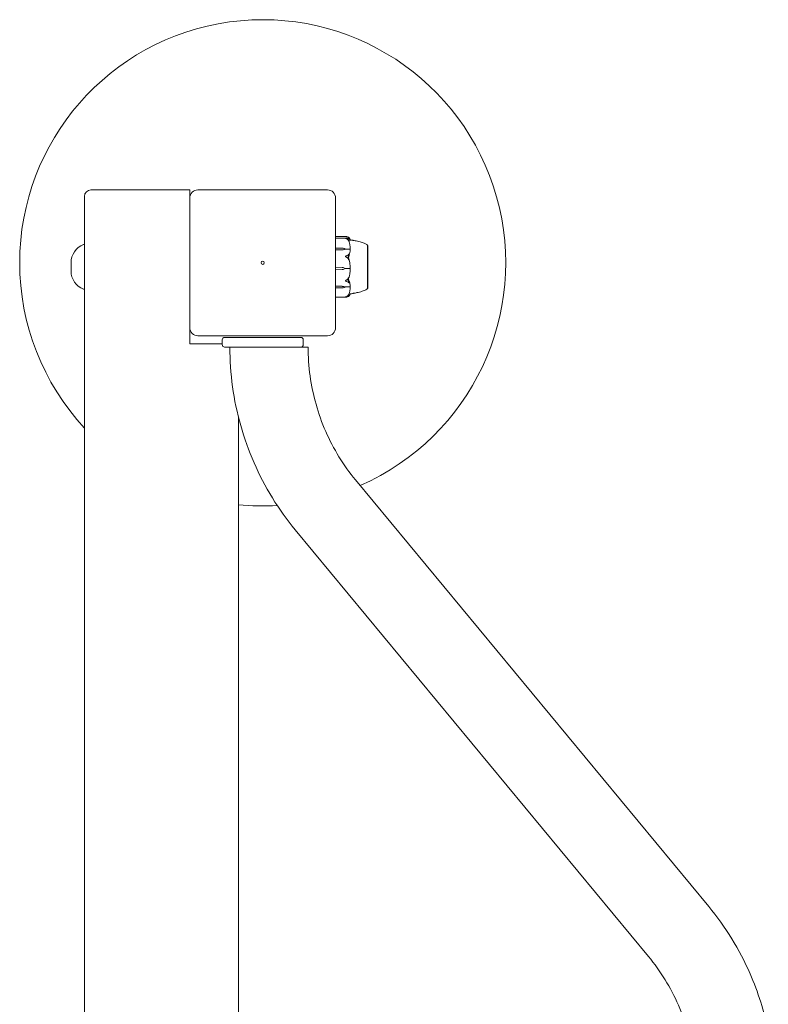
# Model space of a CAD drawing. Units: millimetres. Extents: x 350 to 23170, y -3070 to 6130.
# Drawn here: x 7690 to 8152, y 3622 to 4230 of the extents above; entities that cross this region are included whole.
import ezdxf

# ---------------------------------------------------------------- set-up
doc = ezdxf.new("R2010")
doc.units = ezdxf.units.MM
doc.header["$MEASUREMENT"] = 0

msp = doc.modelspace()

# ---------------------------------------------------------------- linework, layer by layer
at = {"color": 0, "linetype": 'Continuous', "lineweight": 0}
for p, q in [((7795, 4125), (7734, 4125)), ((7795, 4125), (7795, 4121)), ((7880, 4125), (7800, 4125)), ((7730, 4121), (7730, 3170)), ((7795, 4120), (7795, 4121)), ((7795, 4120), (7795, 4040)), ((7885, 4040), (7885, 4120)), ((7891.45, 4096.15), (7885, 4096.15)), ((7885, 4095.29), (7891.64, 4095.29)), ((7885, 4089.11), (7889.07, 4089.03)), ((7891, 4088.54), (7891, 4088.41)), ((7904.75, 4090.75), (7904.8, 4090.75)), ((7904.8, 4073.8), (7904.8, 4090.75)), ((7889.07, 4088.06), (7885, 4087.98)), ((7889.07, 4088.04), (7885, 4087.97)), ((7891, 4088.41), (7893.8, 4088.41)), ((7721.72, 4080.09), (7721.72, 4074.91)), ((7885, 4077.26), (7889.07, 4077.15)), ((7885, 4077.26), (7889.07, 4077.14)), ((7891, 4076.51), (7893.8, 4076.51)), ((7891, 4076.5), (7891, 4076.51)), ((7889.07, 4075.85), (7885, 4075.74)), ((7904.8, 4064.25), (7904.8, 4073.8)), ((7885, 4065.55), (7889.07, 4065.49)), ((7885, 4065.54), (7889.07, 4065.47)), ((7889.07, 4064.61), (7885, 4064.54)), ((7891, 4065.04), (7891, 4065.19)), ((7891, 4065.19), (7893.8, 4065.19)), ((7904.75, 4064.25), (7904.8, 4064.25)), ((7885, 4058.85), (7891.45, 4058.85)), ((7795, 4030), (7795, 4040)), ((7800, 4035), (7880, 4035)), ((7816.5, 4034), (7816.97, 4034)), ((7816.97, 4034), (7863.03, 4034)), ((7863.03, 4034), (7863.5, 4034)), ((7815, 4030), (7795, 4030)), ((7815, 4032.5), (7815, 4029.5)), ((7816.97, 4028), (7816.5, 4028)), ((7863.03, 4028), (7816.97, 4028)), ((7863.5, 4028), (7863.03, 4028)), ((7863.5, 4028), (7867.32, 4028)), ((7865, 4029.5), (7865, 4032.5)), ((7867.32, 4028), (7868.04, 4028)), ((7825, 3173.05), (7825, 3984.98)), ((7897.33, 3946.02), (8115.34, 3682.79)), ((7860.13, 3915.21), (8078.14, 3651.98))]:
    msp.add_line(p, q, dxfattribs=at)
msp.add_circle((7840, 4080), 1, dxfattribs=at)
for centre, radius, start, end in [((7840, 4080), 150, 293.64866, 180), ((7734, 4121), 4, 90, 180), ((7800, 4120), 5, 90, 180), ((7880, 4120), 5, 0, 90), ((7733.72, 4080.09), 12, 111.51258, 180), ((7729.5, 4090.79), 0.5, 360, 111.51258), ((7903.8, 4090.43), 1, 18.74065, 60.81514), ((7840, 4080), 150, 180, 222.83343), ((7733.72, 4074.91), 12, 180, 248.48742), ((7729.5, 4064.21), 0.5, 248.48742, 0), ((7903.8, 4064.57), 1, 299.18486, 341.26058), ((7800, 4040), 5, 180, 270), ((7880, 4040), 5, 270, 0), ((7816.5, 4032.5), 1.5, 90, 180), ((7863.5, 4032.5), 1.5, 0, 90), ((7816.5, 4029.5), 1.5, 180, 270), ((7863.5, 4029.5), 1.5, 270, 0), ((7840, 4080), 150, 264.26083, 273.43155)]:
    msp.add_arc(centre, radius, start, end, dxfattribs=at)
at = {"color": 0, "linetype": 'Continuous', "lineweight": 0, "extrusion": (0, 0, -1)}
for centre, major_axis, ratio, start_param, end_param in [((7888.97, 4086.41), (3.5, 0), 0.748329, -1.542871, -0.952459), ((7888.97, 4090.68), (-3.5, 0), 0.748329, -2.189134, -1.598722), ((7888.97, 4090.06), (-3.5, 0), 0.578221, -2.189134, -1.598722), ((7872.94, 4077.5), (21.06, 0), 0.853085, -0.353746, -0.326983), ((7888.97, 4073.71), (3.5, 0), 0.982778, -1.542871, -0.952459), ((7888.97, 4073.65), (3.5, 0), 0.998192, -1.542871, -0.952459), ((7888.97, 4079.35), (-3.5, 0), 0.998192, -2.189134, -1.598722), ((7888.97, 4063.85), (3.5, 0), 0.471421, -1.542871, -0.952459), ((7888.97, 4063.15), (3.5, 0), 0.663328, -1.542871, -0.952459), ((7888.97, 4066.93), (-3.5, 0), 0.663328, -2.189134, -1.598722)]:
    msp.add_ellipse(centre, major_axis=major_axis, ratio=ratio, start_param=start_param, end_param=end_param, dxfattribs=at)
at = {"color": 0, "linetype": 'Continuous', "lineweight": 0}
for points, knots in [([(7891, 4095.19), (7891, 4095.19), (7891, 4095.19), (7891, 4095.19), (7891, 4095.19), (7891.01, 4095.2), (7891.01, 4095.2), (7891.03, 4095.21), (7891.04, 4095.21), (7891.1, 4095.23), (7891.16, 4095.24), (7891.38, 4095.28), (7891.64, 4095.31), (7891.94, 4095.27)], [0.1437063, 0.1437063, 0.1437063, 0.1437063, 0.1444549, 0.1444549, 0.1510723, 0.1510723, 0.1597674, 0.1597674, 0.173602, 0.173602, 0.2046621, 0.2046621, 0.2689484, 0.2689484, 0.2689484, 0.2689484]), ([(7891.94, 4094.75), (7891.76, 4094.85), (7891.57, 4094.95), (7891.21, 4095.1), (7891.06, 4095.14), (7891.01, 4095.17), (7891.01, 4095.18), (7891, 4095.18), (7891, 4095.19), (7891, 4095.19)], [0.0003075, 0.0003075, 0.0003075, 0.0003075, 0.0653858, 0.0653858, 0.1281779, 0.1281779, 0.1373797, 0.1373797, 0.1437063, 0.1437063, 0.1437063, 0.1437063]), ([(7892.98, 4095.73), (7892.89, 4095.79), (7892.78, 4095.84), (7892.48, 4095.96), (7892.22, 4096.04), (7891.94, 4096.1)], [0.9513258, 0.9513258, 0.9513258, 0.9513258, 1.0079171, 1.0079171, 1.1032338, 1.1032338, 1.1032338, 1.1032338]), ([(7891.94, 4095.27), (7892.22, 4095.24), (7892.48, 4095.19), (7892.78, 4095.11), (7892.89, 4095.08), (7892.98, 4095.04)], [3.7382233, 3.7382233, 3.7382233, 3.7382233, 3.8335399, 3.8335399, 3.8901312, 3.8901312, 3.8901312, 3.8901312]), ([(7892.98, 4093.68), (7892.89, 4093.84), (7892.78, 4093.99), (7892.48, 4094.35), (7892.22, 4094.58), (7891.94, 4094.75)], [0.9513258, 0.9513258, 0.9513258, 0.9513258, 1.0079171, 1.0079171, 1.1032338, 1.1032338, 1.1032338, 1.1032338]), ([(7893.3, 4095.48), (7893.29, 4095.49), (7893.29, 4095.49), (7893.28, 4095.51), (7893.27, 4095.52), (7893.2, 4095.59), (7893.1, 4095.66), (7892.98, 4095.73)], [0.03332101, 0.03332101, 0.03332101, 0.03332101, 0.03557757, 0.03557757, 0.0447634, 0.0447634, 0.09044834, 0.09044834, 0.09044834, 0.09044834]), ([(7892.98, 4095.04), (7893.12, 4095), (7893.22, 4094.93), (7893.28, 4094.87), (7893.29, 4094.86), (7893.3, 4094.85), (7893.3, 4094.85), (7893.31, 4094.84), (7893.31, 4094.84), (7893.31, 4094.84), (7893.31, 4094.83), (7893.32, 4094.83), (7893.32, 4094.83), (7893.32, 4094.82), (7893.32, 4094.82), (7893.32, 4094.81), (7893.32, 4094.81), (7893.31, 4094.8), (7893.31, 4094.8), (7893.29, 4094.79), (7893.27, 4094.79), (7893.25, 4094.79)], [0, 0, 0, 0, 0.083782, 0.083782, 0.0989561, 0.0989561, 0.1046942, 0.1046942, 0.1084847, 0.1084847, 0.1119261, 0.1119261, 0.1162251, 0.1162251, 0.1240905, 0.1240905, 0.1441922, 0.1441922, 0.1755415, 0.1755415, 0.2440323, 0.2440323, 0.2440323, 0.2440323]), ([(7893.24, 4094.91), (7893.32, 4094.85), (7893.4, 4094.78), (7893.55, 4094.65), (7893.61, 4094.58), (7893.73, 4094.44), (7893.78, 4094.37), (7893.87, 4094.22), (7893.91, 4094.15), (7893.96, 4094), (7893.98, 4093.92), (7893.99, 4093.84)], [1.313971, 1.313971, 1.313971, 1.313971, 1.3603438, 1.3603438, 1.4067167, 1.4067167, 1.4530895, 1.4530895, 1.4994624, 1.4994624, 1.5458352, 1.5458352, 1.5458352, 1.5458352]), ([(7893.99, 4093.91), (7893.98, 4094.01), (7893.97, 4094.12), (7893.92, 4094.34), (7893.89, 4094.44), (7893.81, 4094.66), (7893.76, 4094.76), (7893.65, 4094.97), (7893.59, 4095.08), (7893.45, 4095.28), (7893.38, 4095.38), (7893.3, 4095.48)], [-1.5442533, -1.5442533, -1.5442533, -1.5442533, -1.4991882, -1.4991882, -1.4541231, -1.4541231, -1.409058, -1.409058, -1.3639929, -1.3639929, -1.3189278, -1.3189278, -1.3189278, -1.3189278]), ([(7893.25, 4093.37), (7893.27, 4093.32), (7893.31, 4093.19), (7893.32, 4093.13), (7893.32, 4093.13), (7893.32, 4093.12), (7893.32, 4093.12), (7893.32, 4093.12), (7893.31, 4093.12), (7893.31, 4093.12), (7893.31, 4093.12), (7893.31, 4093.13), (7893.3, 4093.13), (7893.3, 4093.14), (7893.3, 4093.14), (7893.28, 4093.16), (7893.27, 4093.17), (7893.24, 4093.23), (7893.2, 4093.3), (7893.1, 4093.48), (7893.04, 4093.58), (7892.98, 4093.68)], [0, 0, 0, 0, 0.02163494, 0.02163494, 0.02503799, 0.02503799, 0.02658143, 0.02658143, 0.02759534, 0.02759534, 0.02851464, 0.02851464, 0.02967905, 0.02967905, 0.03180712, 0.03180712, 0.03715407, 0.03715407, 0.05318117, 0.05318117, 0.07430463, 0.07430463, 0.07430463, 0.07430463]), ([(7893.99, 4093.83), (7893.95, 4093.75), (7893.77, 4093.66), (7893.38, 4093.58), (7893.29, 4093.56), (7893.19, 4093.55)], [-0.4421286, -0.4421286, -0.4421286, -0.4421286, -0.1182977, -0.1182977, -0.0334066, -0.0334066, -0.0334066, -0.0334066]), ([(7893.99, 4088.83), (7893.98, 4089.13), (7893.97, 4089.43), (7893.92, 4090.02), (7893.89, 4090.32), (7893.81, 4090.91), (7893.76, 4091.2), (7893.65, 4091.79), (7893.59, 4092.08), (7893.46, 4092.66), (7893.38, 4092.95), (7893.3, 4093.24)], [-1.5419203, -1.5419203, -1.5419203, -1.5419203, -1.4959041, -1.4959041, -1.4498878, -1.4498878, -1.4038715, -1.4038715, -1.3578552, -1.3578552, -1.311839, -1.311839, -1.311839, -1.311839]), ([(7893.99, 4088.83), (7893.99, 4088.74), (7893.99, 4088.65), (7893.96, 4088.49), (7893.94, 4088.43), (7893.92, 4088.38)], [0.00174151, 0.00174151, 0.00174151, 0.00174151, 0.03830031, 0.03830031, 0.06712735, 0.06712735, 0.06712735, 0.06712735]), ([(7893.95, 4094.19), (7894.51, 4094.11), (7895.06, 4094.01), (7895.81, 4093.85), (7896.03, 4093.8), (7896.24, 4093.75)], [0.913317, 0.913317, 0.913317, 0.913317, 2.592168, 2.592168, 3.249759, 3.249759, 3.249759, 3.249759]), ([(7895.52, 4093.91), (7895.52, 4093.91), (7895.52, 4093.91), (7895.52, 4093.91), (7895.53, 4093.91), (7895.57, 4093.9), (7895.6, 4093.9), (7895.72, 4093.87), (7895.84, 4093.85), (7896.26, 4093.78), (7896.64, 4093.71), (7897.51, 4093.55), (7897.98, 4093.46), (7898.99, 4093.24), (7899.53, 4093.11), (7900.9, 4092.73), (7901.73, 4092.46), (7903.14, 4091.89), (7903.73, 4091.62), (7904.29, 4091.3)], [0.844636, 0.844636, 0.844636, 0.844636, 0.857876, 0.857876, 1.03885, 1.03885, 1.336813, 1.336813, 2.232065, 2.232065, 4.139482, 4.139482, 5.79225, 5.79225, 7.522855, 7.522855, 10.172993, 10.172993, 12.104482, 12.104482, 12.104482, 12.104482]), ([(7904.76, 4089.59), (7904.75, 4089.62), (7904.75, 4089.9), (7904.75, 4090.32), (7904.75, 4090.45), (7904.75, 4090.68), (7904.75, 4090.75), (7904.75, 4090.75)], [-0.7260908, -0.7260908, -0.7260908, -0.7260908, -0.5452044, -0.5452044, -0.4343149, -0.4343149, -0.2747688, -0.2747688, -0.2747688, -0.2747688]), ([(7904.76, 4082.21), (7904.75, 4082.29), (7904.75, 4082.9), (7904.75, 4084.17), (7904.75, 4084.63), (7904.75, 4085.97), (7904.75, 4086.78), (7904.75, 4088.15), (7904.75, 4088.71), (7904.75, 4089.2), (7904.76, 4089.21), (7904.76, 4089.23)], [-0.7260908, -0.7260908, -0.7260908, -0.7260908, -0.5452044, -0.5452044, -0.4343149, -0.4343149, -0.2122564, -0.2122564, -0.0091929, -0.0091929, 0, 0, 0, 0]), ([(7904.76, 4089.23), (7904.76, 4089.29), (7904.76, 4089.35), (7904.76, 4089.47), (7904.76, 4089.53), (7904.76, 4089.59)], [-0.08256828, -0.08256828, -0.08256828, -0.08256828, -0.0412753, -0.0412753, 0, 0, 0, 0]), ([(7891, 4083.92), (7891, 4083.92), (7891, 4083.92), (7891, 4083.93), (7891, 4083.93), (7891.01, 4083.94), (7891.01, 4083.95), (7891.02, 4083.97), (7891.04, 4083.98), (7891.09, 4084.02), (7891.15, 4084.06), (7891.37, 4084.17), (7891.63, 4084.31), (7891.94, 4084.42)], [0.147991, 0.147991, 0.147991, 0.147991, 0.1486329, 0.1486329, 0.1554168, 0.1554168, 0.164256, 0.164256, 0.1782573, 0.1782573, 0.2096136, 0.2096136, 0.2752791, 0.2752791, 0.2752791, 0.2752791]), ([(7891.94, 4083.29), (7891.77, 4083.4), (7891.59, 4083.51), (7891.22, 4083.74), (7891.06, 4083.83), (7891.01, 4083.89), (7891.01, 4083.9), (7891, 4083.91), (7891, 4083.92), (7891, 4083.92)], [0.0028299, 0.0028299, 0.0028299, 0.0028299, 0.0656731, 0.0656731, 0.1317715, 0.1317715, 0.1413403, 0.1413403, 0.147991, 0.147991, 0.147991, 0.147991]), ([(7891.94, 4084.42), (7892.22, 4084.53), (7892.48, 4084.67), (7892.78, 4084.9), (7892.89, 4085), (7892.98, 4085.1)], [3.7382233, 3.7382233, 3.7382233, 3.7382233, 3.8335399, 3.8335399, 3.8901312, 3.8901312, 3.8901312, 3.8901312]), ([(7892.98, 4082.14), (7892.89, 4082.32), (7892.78, 4082.48), (7892.48, 4082.86), (7892.22, 4083.12), (7891.94, 4083.29)], [0.9513258, 0.9513258, 0.9513258, 0.9513258, 1.0079171, 1.0079171, 1.1032338, 1.1032338, 1.1032338, 1.1032338]), ([(7892.88, 4083.27), (7892.88, 4083.27), (7892.88, 4083.27), (7892.95, 4083.08), (7893.01, 4082.88), (7893.07, 4082.69)], [-0.06235471, -0.06235471, -0.06235471, -0.06235471, -0.06220607, -0.06220607, 0, 0, 0, 0]), ([(7892.98, 4085.1), (7893.12, 4085.23), (7893.22, 4085.33), (7893.28, 4085.35), (7893.29, 4085.35), (7893.3, 4085.35), (7893.3, 4085.34), (7893.31, 4085.34), (7893.31, 4085.34), (7893.31, 4085.33), (7893.31, 4085.33), (7893.32, 4085.33), (7893.32, 4085.32), (7893.32, 4085.31), (7893.32, 4085.31), (7893.32, 4085.29), (7893.32, 4085.27), (7893.31, 4085.24), (7893.31, 4085.22), (7893.29, 4085.17), (7893.28, 4085.13), (7893.26, 4085.08), (7893.26, 4085.07), (7893.25, 4085.05)], [0, 0, 0, 0, 0.0839151, 0.0839151, 0.0989446, 0.0989446, 0.1046848, 0.1046848, 0.1084776, 0.1084776, 0.1119224, 0.1119224, 0.1162276, 0.1162276, 0.1241078, 0.1241078, 0.1430125, 0.1430125, 0.1685672, 0.1685672, 0.220379, 0.220379, 0.2465121, 0.2465121, 0.2465121, 0.2465121]), ([(7893.99, 4087.91), (7893.95, 4086.88), (7893.77, 4085.85), (7893.36, 4084.5), (7893.23, 4084.17), (7893.09, 4083.81), (7893.08, 4083.79), (7893.07, 4083.77)], [-0.4421286, -0.4421286, -0.4421286, -0.4421286, -0.1182977, -0.1182977, -0.0078038, -0.0078038, 0, 0, 0, 0]), ([(7893.07, 4082.69), (7893.09, 4082.64), (7893.1, 4082.58), (7893.16, 4082.39), (7893.2, 4082.26), (7893.34, 4081.75), (7893.44, 4081.36), (7893.78, 4079.77), (7893.94, 4078.56), (7893.99, 4077.27), (7893.99, 4077.2), (7893.99, 4077.14)], [-1.0002443, -1.0002443, -1.0002443, -1.0002443, -0.9831684, -0.9831684, -0.9526565, -0.9526565, -0.8562437, -0.8562437, -0.5655315, -0.5655315, -0.5493331, -0.5493331, -0.5493331, -0.5493331]), ([(7893.92, 4088.38), (7893.91, 4088.39), (7893.89, 4088.4), (7893.85, 4088.41), (7893.83, 4088.41), (7893.8, 4088.41)], [-0.01326086, -0.01326086, -0.01326086, -0.01326086, -0.0075834, -0.0075834, 0, 0, 0, 0]), ([(7893.92, 4088.38), (7893.94, 4088.35), (7893.95, 4088.3), (7893.99, 4088.15), (7894, 4088.03), (7893.99, 4087.91)], [0.00423663, 0.00423663, 0.00423663, 0.00423663, 0.01823074, 0.01823074, 0.04341037, 0.04341037, 0.04341037, 0.04341037]), ([(7893.25, 4081.99), (7893.27, 4081.92), (7893.31, 4081.76), (7893.32, 4081.66), (7893.32, 4081.65), (7893.32, 4081.64), (7893.32, 4081.64), (7893.31, 4081.63), (7893.31, 4081.63), (7893.31, 4081.63), (7893.31, 4081.63), (7893.31, 4081.63), (7893.3, 4081.63), (7893.3, 4081.63), (7893.29, 4081.64), (7893.28, 4081.65), (7893.27, 4081.67), (7893.2, 4081.76), (7893.1, 4081.93), (7892.98, 4082.14)], [0, 0, 0, 0, 0.02174223, 0.02174223, 0.02601827, 0.02601827, 0.02789892, 0.02789892, 0.02921621, 0.02921621, 0.03047758, 0.03047758, 0.03220078, 0.03220078, 0.03557757, 0.03557757, 0.0447634, 0.0447634, 0.09044833, 0.09044833, 0.09044833, 0.09044833]), ([(7893.92, 4076.51), (7893.91, 4076.51), (7893.89, 4076.51), (7893.85, 4076.51), (7893.83, 4076.51), (7893.8, 4076.51)], [0.01859184, 0.01859184, 0.01859184, 0.01859184, 0.02428669, 0.02428669, 0.03187873, 0.03187873, 0.03187873, 0.03187873]), ([(7893.99, 4077.14), (7893.99, 4077.01), (7893.99, 4076.88), (7893.96, 4076.66), (7893.94, 4076.58), (7893.92, 4076.51)], [0, 0, 0, 0, 0.03827623, 0.03827623, 0.0670909, 0.0670909, 0.0670909, 0.0670909]), ([(7893.92, 4076.51), (7893.94, 4076.46), (7893.95, 4076.4), (7893.99, 4076.2), (7894, 4076.05), (7893.99, 4075.89)], [0.00423468, 0.00423468, 0.00423468, 0.00423468, 0.01827666, 0.01827666, 0.04334019, 0.04334019, 0.04334019, 0.04334019]), ([(7904.76, 4072.08), (7904.75, 4072.15), (7904.75, 4072.74), (7904.75, 4074.11), (7904.75, 4074.63), (7904.75, 4076.24), (7904.75, 4077.33), (7904.75, 4079.4), (7904.75, 4080.38), (7904.75, 4081.37), (7904.76, 4081.4), (7904.76, 4081.43)], [-0.7262315, -0.7262315, -0.7262315, -0.7262315, -0.544989, -0.544989, -0.4343274, -0.4343274, -0.2127248, -0.2127248, -0.0091991, -0.0091991, 0, 0, 0, 0]), ([(7904.76, 4081.43), (7904.76, 4081.56), (7904.76, 4081.7), (7904.76, 4081.96), (7904.76, 4082.09), (7904.76, 4082.21)], [-0.08256828, -0.08256828, -0.08256828, -0.08256828, -0.0412753, -0.0412753, 0, 0, 0, 0]), ([(7891.94, 4069.52), (7892.22, 4069.7), (7892.48, 4069.96), (7892.78, 4070.36), (7892.89, 4070.53), (7892.98, 4070.7)], [3.7382233, 3.7382233, 3.7382233, 3.7382233, 3.8335399, 3.8335399, 3.8901312, 3.8901312, 3.8901312, 3.8901312]), ([(7892.98, 4070.7), (7893.12, 4070.94), (7893.22, 4071.14), (7893.28, 4071.23), (7893.29, 4071.24), (7893.3, 4071.24), (7893.3, 4071.25), (7893.31, 4071.25), (7893.31, 4071.25), (7893.31, 4071.24), (7893.31, 4071.24), (7893.32, 4071.24), (7893.32, 4071.24), (7893.32, 4071.23), (7893.32, 4071.22), (7893.32, 4071.2), (7893.32, 4071.18), (7893.31, 4071.14), (7893.31, 4071.11), (7893.29, 4071.02), (7893.27, 4070.95), (7893.25, 4070.89)], [0, 0, 0, 0, 0.083782, 0.083782, 0.0989561, 0.0989561, 0.1046942, 0.1046942, 0.1084847, 0.1084847, 0.1119261, 0.1119261, 0.1162251, 0.1162251, 0.1240905, 0.1240905, 0.1441922, 0.1441922, 0.1755415, 0.1755415, 0.2440323, 0.2440323, 0.2440323, 0.2440323]), ([(7893.26, 4070.9), (7893.34, 4071.23), (7893.42, 4071.56), (7893.57, 4072.21), (7893.63, 4072.55), (7893.75, 4073.21), (7893.8, 4073.54), (7893.88, 4074.21), (7893.91, 4074.55), (7893.96, 4075.22), (7893.98, 4075.56), (7893.99, 4075.89)], [1.3043315, 1.3043315, 1.3043315, 1.3043315, 1.3517089, 1.3517089, 1.3990863, 1.3990863, 1.4464637, 1.4464637, 1.4938412, 1.4938412, 1.5412186, 1.5412186, 1.5412186, 1.5412186]), ([(7904.76, 4065.12), (7904.75, 4065.15), (7904.75, 4065.37), (7904.75, 4066.02), (7904.75, 4066.3), (7904.75, 4067.21), (7904.75, 4067.93), (7904.75, 4069.49), (7904.75, 4070.32), (7904.75, 4071.24), (7904.76, 4071.28), (7904.76, 4071.3)], [-0.7214567, -0.7214567, -0.7214567, -0.7214567, -0.5436204, -0.5436204, -0.4344505, -0.4344505, -0.2158362, -0.2158362, -0.0092558, -0.0092558, 0, 0, 0, 0]), ([(7904.76, 4071.3), (7904.76, 4071.43), (7904.76, 4071.56), (7904.76, 4071.82), (7904.76, 4071.95), (7904.76, 4072.08)], [-0.08618473, -0.08618473, -0.08618473, -0.08618473, -0.04308503, -0.04308503, 0, 0, 0, 0]), ([(7891, 4068.89), (7891, 4068.89), (7891, 4068.89), (7891, 4068.9), (7891, 4068.91), (7891.01, 4068.92), (7891.01, 4068.92), (7891.03, 4068.94), (7891.04, 4068.95), (7891.1, 4068.99), (7891.16, 4069.03), (7891.38, 4069.17), (7891.64, 4069.32), (7891.94, 4069.52)], [0.1437039, 0.1437039, 0.1437039, 0.1437039, 0.1444525, 0.1444525, 0.1510698, 0.1510698, 0.1597648, 0.1597648, 0.1735994, 0.1735994, 0.2046593, 0.2046593, 0.2689442, 0.2689442, 0.2689442, 0.2689442]), ([(7891.94, 4068.44), (7891.76, 4068.5), (7891.57, 4068.57), (7891.21, 4068.73), (7891.06, 4068.81), (7891.01, 4068.87), (7891.01, 4068.87), (7891, 4068.88), (7891, 4068.89), (7891, 4068.89)], [0.0003058, 0.0003058, 0.0003058, 0.0003058, 0.0653852, 0.0653852, 0.1281758, 0.1281758, 0.1373774, 0.1373774, 0.1437039, 0.1437039, 0.1437039, 0.1437039]), ([(7892.98, 4067.89), (7892.89, 4067.97), (7892.78, 4068.05), (7892.48, 4068.24), (7892.22, 4068.36), (7891.94, 4068.44)], [0.9513258, 0.9513258, 0.9513258, 0.9513258, 1.0079171, 1.0079171, 1.1032338, 1.1032338, 1.1032338, 1.1032338]), ([(7893.25, 4067.98), (7893.27, 4067.93), (7893.31, 4067.83), (7893.32, 4067.76), (7893.32, 4067.75), (7893.32, 4067.74), (7893.32, 4067.73), (7893.32, 4067.72), (7893.31, 4067.72), (7893.31, 4067.72), (7893.31, 4067.72), (7893.31, 4067.71), (7893.3, 4067.71), (7893.3, 4067.71), (7893.3, 4067.71), (7893.28, 4067.7), (7893.27, 4067.7), (7893.24, 4067.71), (7893.2, 4067.73), (7893.1, 4067.8), (7893.04, 4067.84), (7892.98, 4067.89)], [0, 0, 0, 0, 0.02163494, 0.02163494, 0.02503799, 0.02503799, 0.02658143, 0.02658143, 0.02759534, 0.02759534, 0.02851464, 0.02851464, 0.02967905, 0.02967905, 0.03180712, 0.03180712, 0.03715407, 0.03715407, 0.05318117, 0.05318117, 0.07430463, 0.07430463, 0.07430463, 0.07430463]), ([(7893.07, 4069.31), (7893.09, 4069.27), (7893.1, 4069.23), (7893.16, 4069.11), (7893.2, 4069.03), (7893.34, 4068.69), (7893.44, 4068.44), (7893.78, 4067.39), (7893.94, 4066.59), (7893.99, 4065.73), (7893.99, 4065.68), (7893.99, 4065.64)], [-0.9835072, -0.9835072, -0.9835072, -0.9835072, -0.9669539, -0.9669539, -0.9369401, -0.9369401, -0.8421023, -0.8421023, -0.5561783, -0.5561783, -0.5402068, -0.5402068, -0.5402068, -0.5402068]), ([(7893.3, 4060.74), (7893.39, 4061.01), (7893.46, 4061.28), (7893.6, 4061.82), (7893.66, 4062.09), (7893.76, 4062.63), (7893.81, 4062.9), (7893.89, 4063.45), (7893.92, 4063.73), (7893.97, 4064.28), (7893.98, 4064.55), (7893.99, 4064.83)], [1.3132092, 1.3132092, 1.3132092, 1.3132092, 1.3589986, 1.3589986, 1.4047879, 1.4047879, 1.4505772, 1.4505772, 1.4963666, 1.4963666, 1.5421559, 1.5421559, 1.5421559, 1.5421559]), ([(7893.92, 4065.22), (7893.91, 4065.21), (7893.89, 4065.21), (7893.85, 4065.19), (7893.83, 4065.19), (7893.8, 4065.19)], [-0.01332488, -0.01332488, -0.01332488, -0.01332488, -0.0075834, -0.0075834, 0, 0, 0, 0]), ([(7893.99, 4065.64), (7893.99, 4065.55), (7893.99, 4065.47), (7893.96, 4065.32), (7893.94, 4065.26), (7893.92, 4065.22)], [0, 0, 0, 0, 0.03817723, 0.03817723, 0.06694884, 0.06694884, 0.06694884, 0.06694884]), ([(7893.92, 4065.22), (7893.94, 4065.19), (7893.96, 4065.15), (7893.99, 4065.02), (7893.99, 4064.93), (7893.99, 4064.83)], [0.00422557, 0.00422557, 0.00422557, 0.00422557, 0.01848472, 0.01848472, 0.04233099, 0.04233099, 0.04233099, 0.04233099]), ([(7904.75, 4064.25), (7904.75, 4064.25), (7904.75, 4064.26), (7904.75, 4064.35), (7904.75, 4064.53), (7904.75, 4064.83), (7904.76, 4064.84), (7904.76, 4064.85)], [-0.2731892, -0.2731892, -0.2731892, -0.2731892, -0.2122564, -0.2122564, -0.0091929, -0.0091929, 0, 0, 0, 0]), ([(7904.76, 4064.85), (7904.76, 4064.89), (7904.76, 4064.93), (7904.76, 4065.02), (7904.76, 4065.07), (7904.76, 4065.12)], [-0.08254947, -0.08254947, -0.08254947, -0.08254947, -0.04127759, -0.04127759, 0, 0, 0, 0]), ([(7891, 4058.91), (7891, 4058.91), (7891, 4058.91), (7891, 4058.91), (7891, 4058.91), (7891.01, 4058.91), (7891.01, 4058.92), (7891.02, 4058.92), (7891.04, 4058.93), (7891.09, 4058.95), (7891.15, 4058.96), (7891.37, 4059.03), (7891.63, 4059.12), (7891.94, 4059.29)], [0.1479937, 0.1479937, 0.1479937, 0.1479937, 0.1486355, 0.1486355, 0.1554195, 0.1554195, 0.1642588, 0.1642588, 0.1782601, 0.1782601, 0.2096165, 0.2096165, 0.2752831, 0.2752831, 0.2752831, 0.2752831]), ([(7891.94, 4058.9), (7891.77, 4058.86), (7891.59, 4058.85), (7891.22, 4058.86), (7891.06, 4058.88), (7891.01, 4058.9), (7891.01, 4058.9), (7891, 4058.9), (7891, 4058.9), (7891, 4058.91)], [0.0028316, 0.0028316, 0.0028316, 0.0028316, 0.0656737, 0.0656737, 0.1317737, 0.1317737, 0.1413427, 0.1413427, 0.1479937, 0.1479937, 0.1479937, 0.1479937]), ([(7891.94, 4059.29), (7892.22, 4059.44), (7892.48, 4059.66), (7892.78, 4060), (7892.89, 4060.14), (7892.98, 4060.29)], [3.7382233, 3.7382233, 3.7382233, 3.7382233, 3.8335399, 3.8335399, 3.8901312, 3.8901312, 3.8901312, 3.8901312]), ([(7892.98, 4059.27), (7892.89, 4059.21), (7892.78, 4059.16), (7892.48, 4059.04), (7892.22, 4058.96), (7891.94, 4058.9)], [0.9513258, 0.9513258, 0.9513258, 0.9513258, 1.0079171, 1.0079171, 1.1032338, 1.1032338, 1.1032338, 1.1032338]), ([(7892.7, 4059.48), (7892.86, 4059.46), (7893.02, 4059.47), (7893.19, 4059.52), (7893.22, 4059.53), (7893.25, 4059.54)], [0.0252215, 0.0252215, 0.0252215, 0.0252215, 0.1707724, 0.1707724, 0.2082955, 0.2082955, 0.2082955, 0.2082955]), ([(7892.98, 4060.29), (7893.12, 4060.49), (7893.22, 4060.68), (7893.28, 4060.78), (7893.29, 4060.79), (7893.3, 4060.81), (7893.3, 4060.81), (7893.31, 4060.81), (7893.31, 4060.82), (7893.31, 4060.82), (7893.31, 4060.82), (7893.32, 4060.82), (7893.32, 4060.82), (7893.32, 4060.82), (7893.32, 4060.82), (7893.32, 4060.81), (7893.32, 4060.8), (7893.31, 4060.77), (7893.31, 4060.76), (7893.29, 4060.71), (7893.28, 4060.68), (7893.26, 4060.63), (7893.26, 4060.61), (7893.25, 4060.6)], [0, 0, 0, 0, 0.0839151, 0.0839151, 0.0989446, 0.0989446, 0.1046848, 0.1046848, 0.1084776, 0.1084776, 0.1119224, 0.1119224, 0.1162276, 0.1162276, 0.1241078, 0.1241078, 0.1430125, 0.1430125, 0.1685672, 0.1685672, 0.220379, 0.220379, 0.2465121, 0.2465121, 0.2465121, 0.2465121]), ([(7893.25, 4059.54), (7893.27, 4059.55), (7893.31, 4059.57), (7893.32, 4059.56), (7893.32, 4059.55), (7893.32, 4059.55), (7893.32, 4059.55), (7893.31, 4059.54), (7893.31, 4059.54), (7893.31, 4059.54), (7893.31, 4059.53), (7893.31, 4059.53), (7893.3, 4059.52), (7893.3, 4059.52), (7893.29, 4059.51), (7893.28, 4059.49), (7893.27, 4059.48), (7893.2, 4059.41), (7893.1, 4059.34), (7892.98, 4059.27)], [0, 0, 0, 0, 0.02174229, 0.02174229, 0.02601809, 0.02601809, 0.02789878, 0.02789878, 0.02921606, 0.02921606, 0.0304774, 0.0304774, 0.03220048, 0.03220048, 0.03557693, 0.03557693, 0.04476146, 0.04476146, 0.09044466, 0.09044466, 0.09044466, 0.09044466]), ([(7893.95, 4060.81), (7893.95, 4060.8), (7893.94, 4060.78), (7893.92, 4060.66), (7893.89, 4060.56), (7893.81, 4060.34), (7893.76, 4060.24), (7893.65, 4060.03), (7893.59, 4059.92), (7893.45, 4059.72), (7893.38, 4059.62), (7893.3, 4059.52)], [-1.5051734, -1.5051734, -1.5051734, -1.5051734, -1.4991882, -1.4991882, -1.4541231, -1.4541231, -1.409058, -1.409058, -1.3639929, -1.3639929, -1.3189278, -1.3189278, -1.3189278, -1.3189278]), ([(7904.29, 4063.7), (7903.36, 4063.18), (7902.36, 4062.77), (7900.29, 4062.07), (7899.18, 4061.79), (7897.79, 4061.5), (7897.41, 4061.43), (7896.66, 4061.29), (7896.32, 4061.24), (7895.92, 4061.17), (7895.81, 4061.14), (7895.66, 4061.12), (7895.6, 4061.11), (7895.55, 4061.1), (7895.54, 4061.09), (7895.52, 4061.09), (7895.52, 4061.09), (7895.52, 4061.09)], [0, 0, 0, 0, 3.207815, 3.207815, 6.626578, 6.626578, 8.00279, 8.00279, 9.691172, 9.691172, 10.501096, 10.501096, 10.993586, 10.993586, 11.160422, 11.160422, 11.250817, 11.250817, 11.250817, 11.250817]), ([(7819.74, 4028), (7819.74, 4019.83), (7820.3, 4011.66), (7822.53, 3995.48), (7824.21, 3987.47), (7828.63, 3971.77), (7831.38, 3964.07), (7837.92, 3949.15), (7841.7, 3941.92), (7850.22, 3928.08), (7854.96, 3921.46), (7860.13, 3915.21)], [1.5707963, 1.5707963, 1.5707963, 1.5707963, 1.7121052, 1.7121052, 1.8534141, 1.8534141, 1.994723, 1.994723, 2.1360319, 2.1360319, 2.2773408, 2.2773408, 2.2773408, 2.2773408]), ([(7868.04, 4028), (7868.04, 4022.04), (7868.45, 4016.08), (7870.08, 4004.28), (7871.3, 3998.44), (7874.52, 3987), (7876.52, 3981.4), (7881.27, 3970.57), (7884.01, 3965.33), (7890.18, 3955.3), (7893.6, 3950.52), (7897.33, 3946.02)], [1.5707963, 1.5707963, 1.5707963, 1.5707963, 1.7121052, 1.7121052, 1.8534141, 1.8534141, 1.994723, 1.994723, 2.1360319, 2.1360319, 2.2773408, 2.2773408, 2.2773408, 2.2773408]), ([(8115.34, 3682.79), (8125.69, 3670.29), (8134.29, 3656.31), (8145.81, 3629.99), (8149.6, 3618.06), (8152.1, 3605.84)], [0.8642519, 0.8642519, 0.8642519, 0.8642519, 1.1468697, 1.1468697, 1.3626652, 1.3626652, 1.3626652, 1.3626652]), ([(8078.14, 3651.98), (8085.6, 3642.97), (8091.83, 3632.85), (8101.32, 3611.18), (8104.58, 3599.62), (8107.84, 3576.02), (8107.84, 3563.98), (8104.58, 3540.38), (8101.32, 3528.82), (8091.83, 3507.15), (8085.6, 3497.03), (8078.14, 3488.02)], [0.864252, 0.864252, 0.864252, 0.864252, 1.14687, 1.14687, 1.429487, 1.429487, 1.712105, 1.712105, 1.994723, 1.994723, 2.277341, 2.277341, 2.277341, 2.277341])]:
    msp.add_open_spline(points, degree=3, knots=knots, dxfattribs=at)
for points in [[(7891.94, 4096.1), (7891.78, 4096.13), (7891.61, 4096.15), (7891.45, 4096.15)], [(7893.25, 4094.79), (7893.1, 4094.79), (7892.92, 4094.74), (7892.7, 4094.64)], [(7892.7, 4094.64), (7892.92, 4094.23), (7893.1, 4093.8), (7893.25, 4093.37)], [(7893.99, 4093.91), (7893.99, 4093.9), (7893.99, 4093.9), (7893.98, 4093.89)], [(7893.99, 4093.84), (7893.99, 4093.84), (7893.99, 4093.84), (7893.99, 4093.83)], [(7893.25, 4085.05), (7893.09, 4084.63), (7892.91, 4084.19), (7892.7, 4083.72)], [(7892.7, 4083.72), (7892.92, 4083.11), (7893.1, 4082.53), (7893.25, 4081.99)], [(7893.07, 4083.77), (7893.01, 4083.62), (7892.95, 4083.46), (7892.88, 4083.27)], [(7893.25, 4070.89), (7893.1, 4070.34), (7892.92, 4069.76), (7892.7, 4069.16)], [(7892.7, 4069.16), (7892.92, 4068.71), (7893.1, 4068.31), (7893.25, 4067.98)], [(7892.9, 4069.73), (7892.96, 4069.57), (7893.01, 4069.43), (7893.07, 4069.31)], [(7893.25, 4060.6), (7893.09, 4060.19), (7892.91, 4059.81), (7892.7, 4059.48)], [(7896.24, 4061.25), (7895.28, 4061.02), (7894.29, 4060.83), (7893.3, 4060.74)]]:
    msp.add_open_spline(points, degree=3, dxfattribs=at)

doc.saveas('drawing.dxf')
